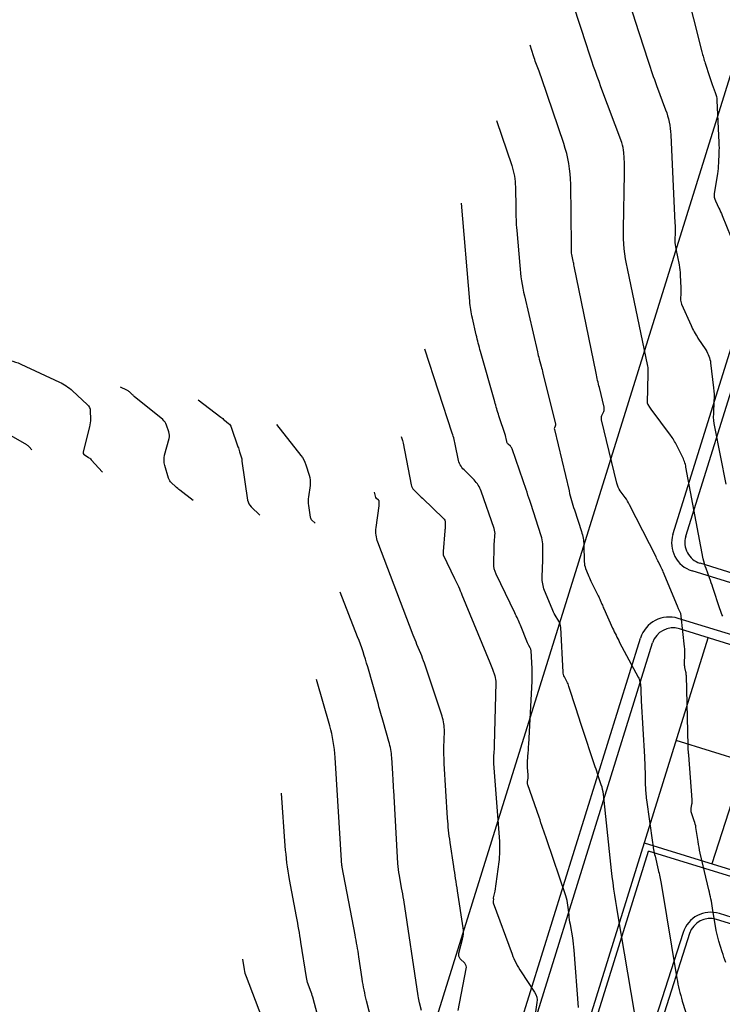
# Model space of a CAD drawing. Units: metres. Extents: x 155050 to 157250, y 888150 to 889750.
# Drawn here: x 155475 to 155638, y 888947 to 889176 of the extents above; entities that cross this region are included whole.
import ezdxf

# ---------------------------------------------------------------- set-up
doc = ezdxf.new("R2010")
doc.units = ezdxf.units.M
doc.header["$LTSCALE"] = 10
doc.header["$MEASUREMENT"] = 0
for name, color, linetype in [('$$$$$2', 7, 'CONTINUOUS'), ('CONT-HGH', 34, 'CONTINUOUS'), ('CONT-NML', 33, 'CONTINUOUS'), ('SIDWACK', 7, 'CONTINUOUS')]:
    doc.layers.add(name, color=color, linetype=linetype)

msp = doc.modelspace()

# ---------------------------------------------------------------- linework, layer by layer
at = {"layer": '$$$$$2', "color": 3}
for p, q in [((155629.86, 889056.33), (155676.02, 889204.57)), ((155722.83, 889022.21), (155633.15, 889050.07)), ((155717.96, 889006.97), (155628.39, 889034.8)), ((155598.21, 888914.33), (155635.07, 889032.72)), ((155573.96, 888876.83), (155622.13, 889031.51)), ((155651.15, 889027.72), (155635.9, 888980.11)), ((155715.13, 888981.61), (155627.64, 889008.85)), ((155702.79, 888959.33), (155620.21, 888984.98)), ((155699.14, 888947.89), (155636.97, 888967.21)), ((155630.72, 888963.95), (155618.53, 888925.89))]:
    msp.add_line(p, q, dxfattribs=at)
for centre, start, end in [((155634.63, 889054.84), 162.7038, 252.7428), ((155626.9, 889030.02), 72.7428, 162.7038)]:
    msp.add_arc(centre, 5, start, end, dxfattribs=at)
at = {"layer": '$$$$$2', "color": 6}
msp.add_arc((155635.49, 888962.43), 5, 72.7428, 162.2426, dxfattribs=at)
at = {"layer": 'CONT-HGH'}
for points in [[(155810.52, 889313.77, 0), (155810.65, 889314.21)], [(155773.59, 888905.01, 0), (155774.03, 888904.8)], [(155639.15, 888957.21, -0.010938), (155638.32, 888959.67), (155637.55, 888962.15, -0.034439), (155636.94, 888964.67), (155636.08, 888969.83, 0.016376), (155635.22, 888974.1), (155633.2, 888982.66, -0.021498), (155632.69, 888985.34), (155632.21, 888988.57, 0.048688), (155631.82, 888990.17), (155631.16, 888992.03, -0.134618), (155631.09, 888993.01), (155631.28, 888994, 0.067646), (155631.34, 888995), (155630.56, 889005.43, 0.051502), (155630.53, 889005.61), (155630.48, 889005.78, -0.05729), (155630.45, 889005.96), (155630.39, 889006.95, -0.006994), (155630.37, 889007.67), (155629.98, 889023.85, 0.048044), (155629.86, 889024.83), (155629.65, 889025.79, -0.061939), (155629.56, 889026.77), (155629.62, 889028.87, 0.034237), (155629.56, 889030.59), (155628.8, 889037.74, 0.079812), (155628.59, 889038.53), (155628.24, 889039.29, -0.007814), (155627.91, 889040.05), (155624.6, 889048.05, 0.017634), (155624.07, 889049.21), (155623.49, 889050.36, 0.000719), (155622.92, 889051.51), (155616.79, 889063.68, 0.042521), (155615.77, 889065.34), (155614.61, 889066.91, -0.100849), (155613.8, 889068.65), (155610.27, 889083.43, -0.161161), (155610.36, 889084.41), (155610.77, 889085.37, 0.162098), (155610.85, 889086.35), (155609.75, 889090.9, -0.009127), (155608.99, 889094.28), (155603.92, 889119.12, 0.001577), (155603.67, 889120.35), (155603.36, 889121.83, -0.056339), (155603.29, 889122.54), (155603.3, 889123.26, 0.007784), (155603.3, 889123.98), (155603.11, 889138.22, 0.078632), (155601.47, 889147.69), (155596.37, 889162.7, 0.007347), (155595.73, 889164.51), (155595.02, 889166.41, -0.010802), (155594.45, 889168.05), (155593.64, 889170.54)], [(155477.86, 889076.4), (155477.19, 889077.15, 0.078022), (155476.68, 889077.56), (155471.43, 889080.62, 0.017634), (155471.08, 889080.81), (155470.72, 889080.99, -0.006348), (155470.4, 889081.15), (155470.09, 889081.31, -0.248671), (155469.91, 889081.57), (155468.77, 889091.61, -0.020303), (155468.7, 889092.67), (155468.66, 889093.72, 0.297526), (155468.16, 889094.45), (155456.14, 889099.28, -0.312695), (155455.17, 889100.75), (155455.25, 889103.92, -0.147), (155455.28, 889104), (155455.33, 889104.08, -0.062926), (155455.38, 889104.14), (155455.44, 889104.19, 0.366058), (155455.45, 889104.24), (155453.25, 889107.87)], [(155576.94, 888946), (155578.82, 888955.75, 0.243474), (155578.45, 888957.01), (155577.42, 888958.08, -0.262192), (155577.1, 888959.33), (155577.97, 888962.6, 0.103868), (155578.12, 888965.28), (155576.78, 888973.89, -0.000851), (155575.92, 888979.51), (155575.07, 888985.14, -0.022405), (155574.48, 888990.79), (155573.71, 889003.51, -0.021034), (155573.64, 889007.21), (155573.72, 889010.91, 0.08673), (155573.18, 889014.52), (155569.07, 889026.84, 0.017317), (155568.25, 889029.03), (155567.36, 889031.19, -0.006756), (155566.49, 889033.36), (155558.26, 889054.93, -0.125362), (155557.87, 889058.34), (155558.55, 889063.38, 0.02946), (155558.58, 889063.85), (155558.59, 889064.32, 0.2094), (155558.42, 889064.72), (155557.97, 889065.15, -0.152362), (155557.71, 889065.63), (155557.51, 889066.56)]]:
    msp.add_lwpolyline(points, format="xyb", dxfattribs=at)
at = {"layer": 'CONT-NML'}
for points in [[(155706.74, 888796.62, 0), (155706.7, 888795.97)], [(155941.61, 888786.1, 0), (155941.66, 888788.79)], [(156097.35, 888849.18, 0), (156097.68, 888848.21)], [(156084.45, 888866.01, 0), (156084.41, 888865.26)], [(155906.59, 888905.53, 0), (155906.58, 888904.9)], [(155639.43, 888620.78, 0), (155639.65, 888621.46)], [(156213.16, 888799.75, 0), (156213.08, 888800.67)], [(156076.52, 888811.81, 0), (156076.68, 888811.2)], [(156232.91, 888793.87, 0), (156232.85, 888793.31)], [(156276.01, 889197.76, 0), (156276.03, 889197.37)], [(156189.88, 888918.76, 0), (156189.9, 888918.09)], [(156039.71, 889331.65, 0), (156039.92, 889332.06)], [(155865.73, 889189.5, 0), (155865.8, 889189.18)], [(155805.75, 889026.46, 0), (155806.08, 889027.05)], [(155888.41, 889387.78, 0), (155888.8, 889387.21)], [(155912.52, 888845.09, 0), (155912.58, 888845.33)], [(155933.86, 888728.26, 0), (155933.92, 888728.06)], [(155803.35, 889100.16, 0), (155803.38, 889100.35)], [(156186.62, 889032.47, 0), (156186.64, 889032.7)], [(156205.95, 888787.95, 0), (156205.98, 888787.82)], [(156093.22, 888861.05, 0), (156093.22, 888861.01)], [(155625.93, 889199.5), (155633.59, 889169.03, 0.016911), (155634.36, 889166.34), (155635.35, 889163.28, 0.010802), (155636, 889161.42), (155636.69, 889159.58, -0.077641), (155637.08, 889157.67), (155637.54, 889147.9, -0.023996), (155637.54, 889145.48), (155637.42, 889143.07, -0.02616), (155637.18, 889140.66), (155636.46, 889136.06, 0.153948), (155636.73, 889134.31), (155637.55, 889132.65, -0.018363), (155638.31, 889130.96), (155642.33, 889121.01, -0.093107)], [(155638.46, 889037.74, -0.037377), (155637.75, 889039.47), (155636.14, 889044.4, 0.009238), (155635.36, 889046.63), (155634.55, 889048.85, -0.04136), (155633.92, 889051.11), (155629.89, 889072.37, 0.06986), (155629.01, 889074.99), (155627.75, 889077.48, 0.042521), (155626.29, 889079.85), (155621.82, 889085.9, -0.013204), (155621.51, 889086.35), (155621.09, 889086.98, -0.041186), (155621.02, 889087.11), (155620.96, 889087.24, -0.112227), (155620.94, 889087.38), (155621.13, 889094.13, 0.014508), (155621.13, 889094.72), (155621.11, 889095.3, 0.044502), (155621.04, 889095.88), (155616.26, 889118.57, -0.056339), (155615.37, 889127.86), (155615.6, 889140.73, 0.016117), (155615.56, 889143.14), (155615.45, 889145.55, 0.077641), (155614.97, 889147.88), (155610.12, 889160.89, -0.010802), (155606.81, 889170.38), (155600.57, 889189.61)], [(155615.74, 889184.18, 0.016911), (155617.98, 889176.38), (155621.08, 889166.83, 0.010802), (155623.06, 889161.16), (155625.16, 889155.52, -0.077641), (155626.35, 889149.7), (155627.32, 889129.13, -0.016117), (155627.35, 889127.14), (155627.32, 889125.14, 0.056339), (155627.51, 889123.17), (155628.29, 889119.46, -0.044502), (155628.57, 889117.08), (155628.66, 889114.11, -0.014508), (155628.66, 889112.82), (155628.62, 889111.54, 0.112227), (155628.87, 889110.32), (155631.09, 889105.33, 0.041186), (155632.68, 889102.43), (155634.5, 889099.66, -0.117031), (155635.61, 889096.63), (155636.29, 889090.86, -0.041362), (155636.4, 889087.83), (155636.25, 889084.79, 0.061594), (155636.48, 889081.78), (155639.16, 889068.44, 0.011527)], [(155585.82, 889153.01), (155589.38, 889142.54, -0.078632), (155590.23, 889137.61), (155590.3, 889132.54, 0.017553), (155590.55, 889127.48), (155591.23, 889119.32, 0.035531), (155592.33, 889112.27), (155595.34, 889099.19, 0.01203), (155595.76, 889097.54), (155596.22, 889095.91, -0.009053), (155596.65, 889094.27), (155599.53, 889082.38, -0.162098), (155599.5, 889081.97), (155599.33, 889081.58, 0.161161), (155599.3, 889081.17), (155602.71, 889066.87, 0.020316), (155603.95, 889062.47), (155605.59, 889057.43, -0.071997), (155606.13, 889054.35), (155606.24, 889050.42, 0.085861), (155606.55, 889048.87), (155607.13, 889047.37, 0.023207), (155607.79, 889045.9), (155609.51, 889042.45, -0.017634), (155609.95, 889041.49), (155610.35, 889040.52, 0.007814), (155610.77, 889039.56), (155612.84, 889034.97, 0.016743), (155614.47, 889031.65), (155618.81, 889023.55, -0.068857), (155619.1, 889022.75), (155619.28, 889021.92, -0.048044), (155619.39, 889021.08), (155619.43, 889019.43, 0.008552), (155619.48, 889018.04), (155620.24, 889005.03, -0.009535), (155620.37, 889001.69), (155620.44, 888998.36, 0.029787), (155620.71, 888995.04), (155622.1, 888985.07, 0.023089), (155622.7, 888981.89), (155623.44, 888978.73, -0.016376), (155624.09, 888975.55), (155627.78, 888953.5, 0.034439), (155629.04, 888948.24), (155631.23, 888941.25, 0.059921)], [(155617.96, 888945.63), (155614.02, 888968.52, -0.016286), (155612.41, 888980.07), (155610.69, 888996.38, 0.055755), (155610.21, 888998.53), (155609.5, 889000.62, -0.002243), (155608.8, 889002.72), (155605.63, 889012.31, -0.001904), (155604.36, 889016.18), (155602.68, 889021.41, 0.042356), (155602.21, 889022.53), (155601.65, 889023.61, -0.107339), (155601.33, 889024.75), (155600.78, 889035.1, 0.123636), (155600.32, 889036.6), (155599.48, 889037.98, -0.040615), (155598.76, 889039.43), (155597.02, 889043.75, -0.105964), (155596.48, 889046.87), (155596.63, 889050.78, 0.016856), (155596.64, 889052.68), (155596.59, 889054.58, 0.071997), (155596.26, 889056.43), (155593.81, 889063.96, 0.004732), (155592.05, 889069.19), (155589.45, 889076.67, 0.114854), (155589.07, 889077.27), (155588.54, 889077.79, -0.151833), (155588.22, 889078.38), (155588.09, 889079.07, 0.031639), (155587.91, 889079.75), (155586.42, 889084.33, -0.010379), (155585.42, 889087.63), (155582.14, 889099.29, -0.01203), (155581.15, 889103.18), (155580.25, 889107.08, -0.035531), (155579.63, 889111.03), (155577.71, 889133.82)], [(155469.79, 889100.23), (155470.11, 889099.69, -0.366058), (155470.06, 889099.37), (155469.69, 889099.05, 0.058211), (155469.38, 889098.71), (155468.93, 889098.1, 0.556629), (155469.07, 889097.78), (155472.73, 889097.16, -0.067487), (155475.29, 889096.37), (155484.24, 889092.21, -0.077892), (155487.29, 889090.17), (155490.72, 889087, -0.204332), (155491.41, 889085.45), (155491.45, 889083.62, -0.067258), (155491.24, 889081.8), (155489.75, 889075.96, 0.334931), (155490.05, 889075.24), (155490.9, 889074.74, -0.078022), (155491.66, 889074.13), (155494.26, 889071.23)], [(155604.91, 888946.73), (155603.9, 888960.07, 0.023716), (155603.55, 888962.92), (155603.01, 888966.05, -0.016286), (155602.7, 888968.27), (155602.46, 888970.5, 0.055755), (155601.98, 888972.68), (155597.53, 888985.76, 0.001308), (155595.73, 888991.01), (155593.14, 888998.49, -0.118192), (155593.06, 888999.26), (155593.17, 889000.06, 0.053188), (155593.19, 889000.85), (155593.06, 889002.56, -0.037548), (155593.06, 889003.97), (155593.22, 889006.07, 0.005599), (155593.34, 889007.93), (155594.11, 889022.61, 0.026391), (155594.11, 889025.59), (155593.89, 889029.72, 0.123636), (155593.69, 889030.35), (155593.33, 889030.94, -0.040615), (155593.03, 889031.56), (155591.39, 889035.63, 0.016765), (155590.11, 889038.51), (155585.77, 889047.49, -0.118244), (155585.2, 889050.11), (155585.27, 889053.45, -0.01655), (155585.36, 889055.03), (155585.49, 889056.61, 0.105763), (155585.3, 889058.15), (155582.29, 889066.81, 0.114854), (155580.63, 889069.45), (155578.3, 889071.75, -0.151833), (155576.92, 889074.33), (155576.34, 889077.35, 0.031639), (155575.57, 889080.32), (155569.21, 889099.81)], [(155515.32, 889064.62), (155512.25, 889067.02, -0.021306), (155511.25, 889067.87), (155510.29, 889068.76, -0.134578), (155509.62, 889069.83), (155508.74, 889072.78, -0.137455), (155508.71, 889075.17), (155509.74, 889079.1, 0.148104), (155509.68, 889080.65), (155509.16, 889082.18, 0.139549), (155508.26, 889083.46), (155501.64, 889088.87, -0.015107), (155501.07, 889089.37), (155500.51, 889089.89, 0.077892), (155499.89, 889090.31), (155498.44, 889090.98)], [(155516.5, 889088.09), (155521.74, 889084.05, -0.007218), (155522.65, 889083.32), (155523.55, 889082.59, -0.139549), (155524.19, 889081.67), (155525.74, 889077.15, -0.00431), (155526.13, 889075.99), (155526.66, 889074.35, -0.113817), (155526.68, 889074.16), (155526.65, 889073.98, 0.0715), (155526.65, 889073.79), (155527.98, 889064.75, 0.1669), (155528.79, 889063.19), (155530.8, 889061.25)], [(155534.74, 889082.34), (155540.36, 889075.15, -0.087814), (155541.52, 889072.97), (155542.3, 889070.56, -0.113817), (155542.51, 889068.16), (155542.14, 889065.51, 0.0715), (155542.14, 889063.46), (155542.54, 889060.76, 0.1669), (155542.87, 889060.13), (155543.69, 889059.34)], [(155563.67, 889079.56), (155563.98, 889078.61, -0.031639), (155564.14, 889077.97), (155565.99, 889068.3, 0.151833), (155566.62, 889067.12), (155567.62, 889066.14, 0.004361), (155568.62, 889065.17), (155573.56, 889060.46, -0.2094), (155573.92, 889059.6), (155573.9, 889058.59, -0.017669), (155573.85, 889057.57), (155573.43, 889052.78, 0.01655), (155573.42, 889052.51), (155573.41, 889052.25, 0.118244), (155573.47, 889051.99), (155576.12, 889046.5, -0.014564), (155577.82, 889042.71), (155584.32, 889026.95, -0.017317), (155584.9, 889025.41), (155585.42, 889023.84, -0.08673), (155585.67, 889022.23), (155585.32, 889007.73, -0.012775), (155585.25, 889006.31), (155585.15, 889004.89, 0.037548), (155585.15, 889003.47), (155586.51, 888985.35, -0.053188), (155586.37, 888980.58), (155585.43, 888973.79, -0.030841), (155585.3, 888973.13), (155585.05, 888972.2, 0.262192), (155585.07, 888972.11), (155585.15, 888972.04, -0.243474), (155585.17, 888971.95), (155585.07, 888971.43, 0.13621), (155585.1, 888971.06), (155589.46, 888959.17, 0.059306), (155591.57, 888955.03), (155594.71, 888950.31, -0.188881), (155595.25, 888947.86), (155594.82, 888945.2, 0.15332)], [(155568.42, 888946), (155567.96, 888947.79, -0.025961), (155567.63, 888949.41), (155564.29, 888971.76, 0.01028), (155563.8, 888974.59), (155563.26, 888977.41, -0.033504), (155562.91, 888980.25), (155561.96, 888997.28, 0.001719), (155561.73, 889001.08), (155561.49, 889004.88, 0.054634), (155560.85, 889008.61), (155559.57, 889013.04, -0.001528), (155558.38, 889017.21), (155555.92, 889025.94, 0.024198), (155553.57, 889032.95), (155549.53, 889043.31)], [(155558.68, 888936.58), (155555.66, 888948.27, -0.025961), (155554.62, 888953.37), (155553.85, 888958.51, 0.01028), (155552.98, 888963.64), (155549.96, 888979.36, -0.033504), (155549.94, 888979.46), (155549.94, 888979.56, 0.001719), (155549.93, 888979.66), (155548.35, 889004.9, 0.054634), (155547.08, 889012.23), (155543.97, 889023.01)], [(155546.79, 888935.35), (155543.12, 888949.15, 0.025467), (155542.63, 888950.66), (155542.07, 888952.15, -0.052047), (155541.66, 888953.68), (155540.39, 888961.89, 0.007732), (155539.37, 888967.87), (155537.75, 888976.52, -0.028886), (155536.75, 888984.33), (155535.9, 888996.59)], [(155526.84, 888957.97), (155527.22, 888955.54, 0.052047), (155527.63, 888953.97), (155531.21, 888944.52, -0.025467)]]:
    msp.add_lwpolyline(points, format="xyb", dxfattribs=at)
at = {"layer": 'SIDWACK', "color": 30}
for p, q in [((155459.6, 888583.55), (155754.72, 889531.31)), ((155626.84, 889056.74), (155673.53, 889206.65)), ((155722.64, 889019.91), (155631.29, 889048.29)), ((155719.1, 889008.97), (155628.1, 889037.24)), ((155570.43, 888875.57), (155619.34, 889032.63)), ((155600.08, 888915.31), (155621.19, 888983.1)), ((155702.82, 888957.74), (155621.19, 888983.1)), ((155699.97, 888949.2), (155637.65, 888968.56)), ((155629.22, 888964.17), (155617.17, 888926.56))]:
    msp.add_line(p, q, dxfattribs=at)
for centre, radius, start, end in [((155633.29, 889054.74), 6.75, 162.7038, 252.7428), ((155626.02, 889030.55), 7, 72.7428, 162.7038), ((155635.65, 888962.12), 6.75, 72.7428, 162.2426)]:
    msp.add_arc(centre, radius, start, end, dxfattribs=at)

doc.saveas('drawing.dxf')
